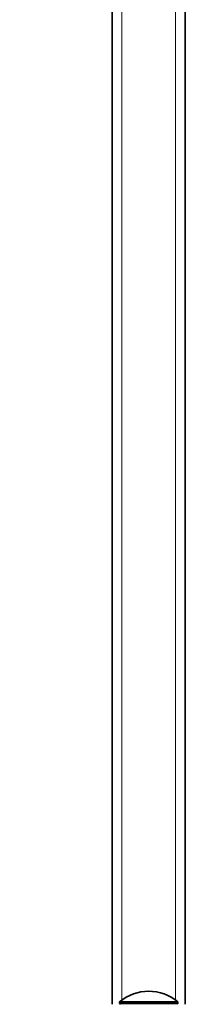
# Model space of a CAD drawing. Units: millimetres. Extents: x 31 to 10132, y 37 to 8718.
# Drawn here: x 1717 to 1785, y 1332 to 1736 of the extents above; entities that cross this region are included whole.
import ezdxf

# ---------------------------------------------------------------- set-up
doc = ezdxf.new("R2010")
doc.units = ezdxf.units.MM
doc.header["$LTSCALE"] = 50
doc.linetypes.add('SLD-Solid', pattern=[0])
doc.layers.add('-FORMAT-', color=7, linetype='SLD-Solid')
doc.styles.add('SLDTEXTSTYLE0', font='TXT', dxfattribs={"width": 0.605})
doc.dimstyles.new('SLDDIMSTYLE1', dxfattribs={"dimtxt": 100, "dimasz": 125, "dimexe": 0, "dimexo": 0.0625, "dimgap": 25, "dimtad": 1, "dimdec": 1, "dimrnd": 1e-09, "dimzin": 12, "dimdsep": 46, "dimtxsty": 'SLDTEXTSTYLE0', "dimsah": 1, "dimcen": 0.09, "dimadec": 0, "dimazin": 3, "dimtfac": 1, "dimtdec": 1, "dimtofl": 0, "dimtmove": 0, "dimatfit": 3, "dimfxl": 1, "dimfrac": 2, "dimtolj": 1, "dimtzin": 12, "dimarcsym": 0})

# ---------------------------------------------------------------- blocks, each defined once
blk = doc.blocks.new('_D_15')
at = {"layer": '-FORMAT-', "color": 7}
for p, q in [((1734.62, 2145.72), (1169.63, 2145.72)), ((1219.63, 2145.72), (1219.63, 1292.72)), ((1367.05, 1292.72), (1169.63, 1292.72))]:
    blk.add_line(p, q, dxfattribs=at)
for points in [[(1219.63, 2145.72), (1199.63, 2020.72), (1239.63, 2020.72)], [(1219.63, 1292.72), (1239.63, 1417.72), (1199.63, 1417.72)]]:
    blk.add_solid(points, dxfattribs=at)
at = {"layer": '-FORMAT-', "color": 7, "insert": (1090.72, 1604.64), "char_height": 100, "attachment_point": 1, "rotation": 90, "style": 'SLDTEXTSTYLE0'}
blk.add_mtext('853', dxfattribs=at)

msp = doc.modelspace()

# ---------------------------------------------------------------- linework, layer by layer
at = {"color": 7, "linetype": 'SLD-Solid', "lineweight": 35}
for p, q in [((1784.62, 2111.72), (1784.62, 1331.72)), ((1754.62, 2031.72), (1754.62, 1331.72)), ((1757.62, 1332.72), (1757.62, 1332.12)), ((1781.62, 1332.72), (1757.62, 1332.72)), ((1757.62, 1332.12), (1758.02, 1331.72)), ((1781.62, 1332.12), (1757.62, 1332.12)), ((1781.22, 1331.72), (1781.62, 1332.12)), ((1781.62, 1332.12), (1781.62, 1332.72))]:
    msp.add_line(p, q, dxfattribs=at)
at = {"color": 8, "linetype": 'SLD-Solid', "lineweight": 18}
for p, q in [((1780.62, 2036.72), (1780.62, 1333.51)), ((1758.62, 2031.72), (1758.62, 1333.51))]:
    msp.add_line(p, q, dxfattribs=at)
at = {"color": 7, "linetype": 'SLD-Solid', "lineweight": 35}
msp.add_arc((1769.62, 1318.47), 18.63, 49.8958, 130.1042, dxfattribs=at)

# ---------------------------------------------------------------- dimensions: what is measured, and where the dimension line sits
at = {"layer": '-FORMAT-', "color": 7}
dim = msp.add_linear_dim(base=(1219.63, 1292.72), p1=(1784.62, 2145.72), p2=(1417.05, 1292.72), angle=90, dimstyle='SLDDIMSTYLE1', dxfattribs=at)
dim.commit()
dim.dimension.update_dxf_attribs({"geometry": '_D_15', "text_midpoint": (1219.63, 1719.22), "dimtype": 160})

doc.saveas('drawing.dxf')
